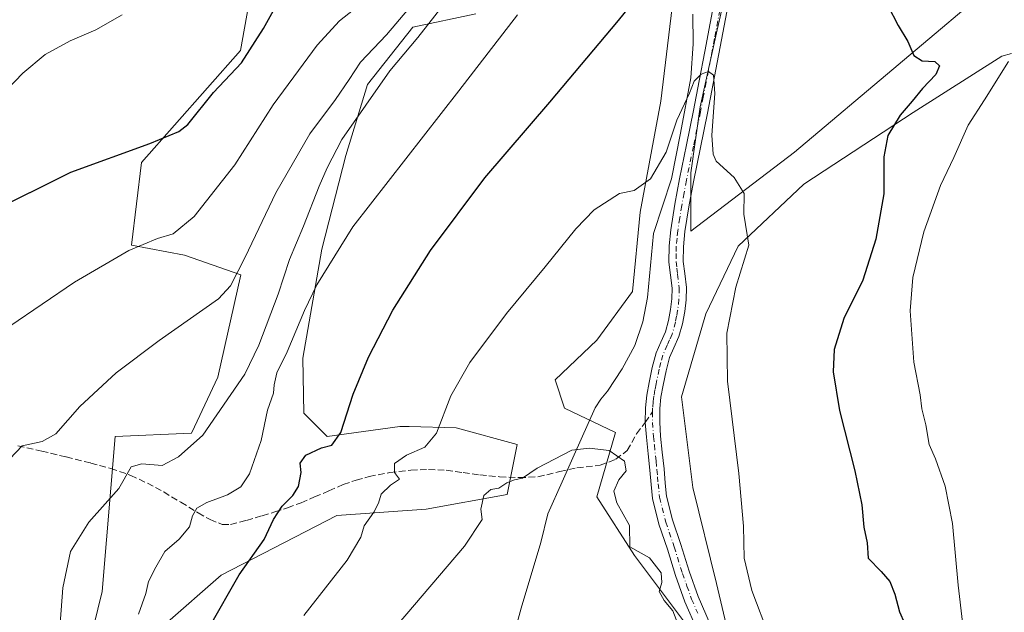
# Model space of a CAD drawing. Units: metres. Extents: x 542722 to 546156, y 4714693 to 4717020.
# Drawn here: x 544128 to 544376, y 4715317 to 4715466 of the extents above; entities that cross this region are included whole.
import ezdxf

# ---------------------------------------------------------------- set-up
doc = ezdxf.new("R2010")
doc.units = ezdxf.units.M
doc.header["$MEASUREMENT"] = 0
doc.linetypes.add('DGN Style 3', pattern=[2.307223458686699, 1.648016756204785, -0.6592067024819142])
doc.linetypes.add('DGN Style 4', pattern=[2.6384748266838614, 1.318413404963828, -0.6592067024819142, 0.001648016756204785, -0.6592067024819142])
for name, color, linetype, lineweight in [('Arbolado forestal CxS', 92, 'Continuous', 0), ('Camino Cxs', 7, 'Continuous', 0), ('Camino eje', 30, 'DGN Style 4', 13), ('Corriente natural lineal', 142, 'Continuous', 13), ('Cultivos herbáceos CxS', 92, 'Continuous', 0), ('Curva de nivel maestra', 30, 'Continuous', 30), ('Curva de nivel normal', 30, 'Continuous', 0), ('Matorral CxS', 135, 'Continuous', 0), ('Senda', 7, 'DGN Style 3', 0), ('Senda no paivmentada conexión', 7, 'DGN Style 3', 0)]:
    doc.layers.add(name, color=color, linetype=linetype, lineweight=lineweight)

# ---------------------------------------------------------------- blocks, each defined once
blk = doc.blocks.new('*U24')
at = {"layer": 'Cultivos herbáceos CxS', "color": 92, "linetype": 'Continuous', "lineweight": 0}
for points in [[(544375.0255000005, 4715476.5351, 729.2584999999963), (544322.9699999997, 4715432.526500001, 721.4618999999948), (544296.9423000002, 4715412.6513, 718.306899999996), (544296.9424999999, 4715427.3215, 719.0687000000034), (544299.3090000004, 4715443.8847, 720.0816000000051), (544303.5683000004, 4715463.2863, 721.0871000000043), (544308.3010999998, 4715484.108300001, 722.3880000000064)], [(544292.2106999997, 4715468.965500001, 724.281099999993), (544289.3705000002, 4715445.303900001, 721.8647999999957), (544284.1665000003, 4715417.384099999, 719.6870999999956), (544282.2723000003, 4715397.5089, 718.5062999999938), (544273.2810000004, 4715385.2053, 718.0408000000026), (544262.8696999997, 4715375.267700001, 717.6857000000019), (544265.2357000001, 4715368.169500001, 716.6521999999969), (544278.0125000002, 4715362.018100001, 715.4030000000057), (544273.3230999997, 4715345.833100001, 714.0780999999988), (544282.7368000001, 4715331.1239, 714.2994000000036), (544295.0922999998, 4715314.649900001, 715.077900000004)], [(544308.6244999999, 4715301.705499999, 718.2115000000049), (544303.3295, 4715324.0634, 718.814400000003), (544297.4462000001, 4715348.186100001, 718.2431000000071), (544294.5760000004, 4715371.008099999, 717.7312999999995), (544300.7281, 4715391.8299, 718.5687999999938), (544308.7735000001, 4715408.865499999, 719.499299999996), (544325.3361000001, 4715424.4815, 722.1998000000021), (544352.7830999997, 4715442.463500001, 725.1628999999957), (544375.0248999996, 4715456.659700001, 728.029999999999), (544377.4222999997, 4715457.3189, 728.4962999999989)], [(544164.8384999996, 4715313.7159, 728.1454999999987), (544178.9638, 4715326.174100001, 726.902900000001), (544208.0475000005, 4715341.123400001, 722.5304000000033), (544230.4829000002, 4715342.7841, 718.3583999999975), (544250.8196999999, 4715346.435699999, 715.0696999999927), (544253.2895999998, 4715358.967499999, 717.5507999999973), (544237.9823000003, 4715363.221899999, 719.6684999999999), (544226.1747000003, 4715363.4935, 721.8543000000063), (544223.8350999998, 4715363.547300001, 722.3601999999955), (544205.5543000001, 4715361.057499999, 726.1385000000009), (544199.7385, 4715366.8707, 727.9544000000024), (544199.5137999998, 4715380.729900001, 729.5779999999941), (544204.2175000003, 4715408.105900001, 732.3500000000058), (544210.2439000001, 4715431.687000001, 735.162599999996), (544215.7138999999, 4715449.543199999, 738.4998999999953), (544227.1233000001, 4715463.947899999, 738.9440999999933), (544242.9093000004, 4715467.269500001, 732.8822999999975)], [(544187.2755000005, 4715477.336100001, 752.0587999999989), (544183.8274999997, 4715458.035700001, 751.0393999999943), (544158.9846999999, 4715429.8961, 749.6257999999943), (544156.4908999996, 4715409.132099999, 745.7847999999941), (544169.7867000002, 4715406.640699999, 743.7902000000031), (544183.9124999996, 4715401.656300001, 740.3917999999976), (544178.0950999996, 4715375.909299999, 737.4731000000029), (544172.2790999999, 4715363.4505, 736.1830000000047), (544171.4861000003, 4715361.888499999, 736.0734999999986), (544152.3749000002, 4715361.058499999, 738.2673999999971), (544149.0504000001, 4715322.0211, 733.7918000000063), (544141.5719999997, 4715291.2905, 734.4358000000066), (544133.3583000004, 4715258.2105, 735.5859999999958), (544129.5992999999, 4715245.1711, 736.1845999999932), (544126.8198999995, 4715216.5493, 734.630799999999)]]:
    blk.add_polyline3d(points, dxfattribs=at)

msp = doc.modelspace()

# ---------------------------------------------------------------- linework, layer by layer
at = {"layer": 'Arbolado forestal CxS', "color": 92, "linetype": 'Continuous', "lineweight": 0}
for points in [[(544308.3010999998, 4715484.108300001, 722.3880000000064), (544303.5683000004, 4715463.2863, 721.0871000000043), (544299.3090000004, 4715443.8847, 720.0816000000051), (544296.9424999999, 4715427.3215, 719.0687000000034), (544296.9423000002, 4715412.6513, 718.306899999996), (544322.9699999997, 4715432.526500001, 721.4618999999948), (544375.0255000005, 4715476.5351, 729.2584999999963)], [(544375.0255000005, 4715476.5351, 729.2584999999963), (544322.9699999997, 4715432.526500001, 721.4618999999948), (544296.9423000002, 4715412.6513, 718.306899999996), (544296.9424999999, 4715427.3215, 719.0687000000034), (544299.3090000004, 4715443.8847, 720.0816000000051), (544303.5683000004, 4715463.2863, 721.0871000000043), (544308.3010999998, 4715484.108300001, 722.3880000000064)], [(544295.0922999998, 4715314.649900001, 715.077900000004), (544282.7368000001, 4715331.1239, 714.2994000000036), (544273.3230999997, 4715345.833100001, 714.0780999999988), (544278.0125000002, 4715362.018100001, 715.4030000000057), (544265.2357000001, 4715368.169500001, 716.6521999999969), (544262.8696999997, 4715375.267700001, 717.6857000000019), (544273.2810000004, 4715385.2053, 718.0408000000026), (544282.2723000003, 4715397.5089, 718.5062999999938), (544284.1665000003, 4715417.384099999, 719.6870999999956), (544289.3705000002, 4715445.303900001, 721.8647999999957), (544292.2106999997, 4715468.965500001, 724.281099999993)], [(544292.2106999997, 4715468.965500001, 724.281099999993), (544289.3705000002, 4715445.303900001, 721.8647999999957), (544284.1665000003, 4715417.384099999, 719.6870999999956), (544282.2723000003, 4715397.5089, 718.5062999999938), (544273.2810000004, 4715385.2053, 718.0408000000026), (544262.8696999997, 4715375.267700001, 717.6857000000019), (544265.2357000001, 4715368.169500001, 716.6521999999969), (544278.0125000002, 4715362.018100001, 715.4030000000057), (544273.3230999997, 4715345.833100001, 714.0780999999988), (544282.7368000001, 4715331.1239, 714.2994000000036), (544295.0922999998, 4715314.649900001, 715.077900000004)], [(544377.4222999997, 4715457.3189, 728.4962999999989), (544375.0248999996, 4715456.659700001, 728.029999999999), (544352.7830999997, 4715442.463500001, 725.1628999999957), (544325.3361000001, 4715424.4815, 722.1998000000021), (544308.7735000001, 4715408.865499999, 719.499299999996), (544300.7281, 4715391.8299, 718.5687999999938), (544294.5760000004, 4715371.008099999, 717.7312999999995), (544297.4462000001, 4715348.186100001, 718.2431000000071), (544303.3295, 4715324.0634, 718.814400000003), (544308.6244999999, 4715301.705499999, 718.2115000000049)], [(544308.6244999999, 4715301.705499999, 718.2115000000049), (544303.3295, 4715324.0634, 718.814400000003), (544297.4462000001, 4715348.186100001, 718.2431000000071), (544294.5760000004, 4715371.008099999, 717.7312999999995), (544300.7281, 4715391.8299, 718.5687999999938), (544308.7735000001, 4715408.865499999, 719.499299999996), (544325.3361000001, 4715424.4815, 722.1998000000021), (544352.7830999997, 4715442.463500001, 725.1628999999957), (544375.0248999996, 4715456.659700001, 728.029999999999), (544377.4222999997, 4715457.3189, 728.4962999999989)]]:
    msp.add_polyline3d(points, dxfattribs=at)
at = {"layer": 'Camino Cxs', "color": 7, "linetype": 'Continuous', "lineweight": 0}
for points in [[(544298.5401, 4715312.4001, 723.7388999999966), (544295.4401000004, 4715319.470100001, 718.8484999999928), (544293.1101000002, 4715326.050100001, 721.5666999999958), (544291.0401, 4715332.7301, 720.1897999999928), (544288.8901000004, 4715339.0101, 719.7511999999988), (544287.3000999996, 4715345.420100001, 717.741200000004), (544286.9301000005, 4715348.970100001, 716.6895999999979), (544286.6300999997, 4715352.520099999, 716.366399999999), (544286.1901000004, 4715356.6801, 715.9578000000038), (544285.7600999996, 4715360.8301, 717.4784000000074), (544285.4713000003, 4715364.555500001, 719.3254000000015), (544285.5401, 4715368.220100001, 720.5853000000062), (544285.8601000002, 4715371.4101, 721.1345000000001), (544286.4200999998, 4715374.5701, 721.3475000000036), (544287.2100999998, 4715378.340100001, 721.3573000000034), (544288.2100999998, 4715382.050100001, 720.0715999999958), (544289.3701, 4715384.710100001, 719.3101000000024), (544290.5500999996, 4715387.370100001, 718.6328999999969), (544291.3101000004, 4715390.1501, 718.5372999999963), (544291.8400999998, 4715392.970100001, 718.7259999999952), (544292.1501000002, 4715395.640100001, 718.678), (544292.2301000003, 4715398.300100001, 718.6122999999934), (544291.8201000001, 4715401.5801, 718.4263000000064), (544291.4301000005, 4715404.860099999, 718.3757999999943), (544291.4801000003, 4715408.9301, 718.4621999999946), (544291.8601000002, 4715412.9901, 718.7602999999945), (544292.8800999997, 4715419.4001, 721.9005000000034), (544294.0500999996, 4715425.770099999, 726.2869000000064), (544295.8400999998, 4715434.370100001, 723.6980999999942), (544297.5900999998, 4715442.970100001, 726.5414000000019), (544299.0100999996, 4715450.4001, 727.0801000000066), (544300.4200999998, 4715457.8201, 728.3525999999983), (544303.1201, 4715472.110099999, 728.7749000000041)], [(544298.5401, 4715312.4001, 723.7388999999966), (544295.4401000004, 4715319.470100001, 718.8484999999928), (544293.1101000002, 4715326.050100001, 721.5666999999958), (544291.0401, 4715332.7301, 720.1897999999928), (544288.8901000004, 4715339.0101, 719.7511999999988), (544287.3000999996, 4715345.420100001, 717.741200000004), (544286.9301000005, 4715348.970100001, 716.6895999999979), (544286.6300999997, 4715352.520099999, 716.366399999999), (544286.1901000004, 4715356.6801, 715.9578000000038), (544285.7600999996, 4715360.8301, 717.4784000000074), (544285.4713000003, 4715364.555500001, 719.3254000000015), (544285.5401, 4715368.220100001, 720.5853000000062), (544285.8601000002, 4715371.4101, 721.1345000000001), (544286.4200999998, 4715374.5701, 721.3475000000036), (544287.2100999998, 4715378.340100001, 721.3573000000034), (544288.2100999998, 4715382.050100001, 720.0715999999958), (544289.3701, 4715384.710100001, 719.3101000000024), (544290.5500999996, 4715387.370100001, 718.6328999999969), (544291.3101000004, 4715390.1501, 718.5372999999963), (544291.8400999998, 4715392.970100001, 718.7259999999952), (544292.1501000002, 4715395.640100001, 718.678), (544292.2301000003, 4715398.300100001, 718.6122999999934), (544291.8201000001, 4715401.5801, 718.4263000000064), (544291.4301000005, 4715404.860099999, 718.3757999999943), (544291.4801000003, 4715408.9301, 718.4621999999946), (544291.8601000002, 4715412.9901, 718.7602999999945), (544292.8800999997, 4715419.4001, 721.9005000000034), (544294.0500999996, 4715425.770099999, 726.2869000000064), (544295.8400999998, 4715434.370100001, 723.6980999999942), (544297.5900999998, 4715442.970100001, 726.5414000000019), (544299.0100999996, 4715450.4001, 727.0801000000066), (544300.4200999998, 4715457.8201, 728.3525999999983), (544303.1201, 4715472.110099999, 728.7749000000041)], [(544306.6401000004, 4715471.4101, 723.9728999999934), (544305.3000999996, 4715464.300100001, 722.7535999999964), (544302.5301000001, 4715449.7301, 721.7476000000024), (544301.1001000004, 4715442.280099999, 722.1800999999978), (544299.3501000004, 4715433.6501, 721.0777999999991), (544297.5701000001, 4715425.0801, 721.0954000000056), (544296.4101, 4715418.790100001, 719.4986999999965), (544295.4200999998, 4715412.540100001, 718.7127999999939), (544295.0601000004, 4715408.7401, 720.0148999999948), (544295.0100999996, 4715405.050100001, 721.2275999999983), (544295.3800999997, 4715402.020099999, 722.6278000000021), (544295.8201000001, 4715398.470100001, 723.2740999999951), (544295.7301000003, 4715395.380100001, 722.9455000000017), (544295.3901000004, 4715392.440099999, 722.2128999999986), (544294.8000999996, 4715389.340100001, 719.7795999999945), (544293.9301000005, 4715386.170100001, 718.3873000000021), (544292.6501000002, 4715383.270099999, 717.9719999999944), (544291.6001000004, 4715380.860099999, 718.4655999999959), (544290.7001, 4715377.5001, 719.2111000000006), (544289.9401000004, 4715373.890100001, 718.869399999996), (544289.4200999998, 4715370.9101, 718.3901999999945), (544289.1201, 4715368.030099999, 717.8809000000037), (544289.1001000004, 4715364.630100001, 717.4557000000059), (544289.3300999999, 4715361.130100001, 717.1031999999979), (544289.7600999996, 4715357.050100001, 716.931500000006), (544290.1901000004, 4715352.860099999, 718.5537999999942), (544290.5000999998, 4715349.3101, 718.4805999999954), (544290.8400999998, 4715346.040100001, 718.1490999999951), (544292.3300999999, 4715340.030099999, 717.0478000000003), (544294.4501, 4715333.840100001, 718.4051999999938), (544296.5100999996, 4715327.1801, 719.3478999999934), (544298.7801000001, 4715320.790100001, 718.396900000007), (544301.8101000004, 4715313.860099999, 720.0939999999973)], [(544306.6401000004, 4715471.4101, 723.9728999999934), (544305.3000999996, 4715464.300100001, 722.7535999999964), (544302.5301000001, 4715449.7301, 721.7476000000024), (544301.1001000004, 4715442.280099999, 722.1800999999978), (544299.3501000004, 4715433.6501, 721.0777999999991), (544297.5701000001, 4715425.0801, 721.0954000000056), (544296.4101, 4715418.790100001, 719.4986999999965), (544295.4200999998, 4715412.540100001, 718.7127999999939), (544295.0601000004, 4715408.7401, 720.0148999999948), (544295.0100999996, 4715405.050100001, 721.2275999999983), (544295.3800999997, 4715402.020099999, 722.6278000000021), (544295.8201000001, 4715398.470100001, 723.2740999999951), (544295.7301000003, 4715395.380100001, 722.9455000000017), (544295.3901000004, 4715392.440099999, 722.2128999999986), (544294.8000999996, 4715389.340100001, 719.7795999999945), (544293.9301000005, 4715386.170100001, 718.3873000000021), (544292.6501000002, 4715383.270099999, 717.9719999999944), (544291.6001000004, 4715380.860099999, 718.4655999999959), (544290.7001, 4715377.5001, 719.2111000000006), (544289.9401000004, 4715373.890100001, 718.869399999996), (544289.4200999998, 4715370.9101, 718.3901999999945), (544289.1201, 4715368.030099999, 717.8809000000037), (544289.1001000004, 4715364.630100001, 717.4557000000059), (544289.3300999999, 4715361.130100001, 717.1031999999979), (544289.7600999996, 4715357.050100001, 716.931500000006), (544290.1901000004, 4715352.860099999, 718.5537999999942), (544290.5000999998, 4715349.3101, 718.4805999999954), (544290.8400999998, 4715346.040100001, 718.1490999999951), (544292.3300999999, 4715340.030099999, 717.0478000000003), (544294.4501, 4715333.840100001, 718.4051999999938), (544296.5100999996, 4715327.1801, 719.3478999999934), (544298.7801000001, 4715320.790100001, 718.396900000007), (544301.8101000004, 4715313.860099999, 720.0939999999973)]]:
    msp.add_polyline3d(points, dxfattribs=at)
at = {"layer": 'Camino eje', "color": 30, "linetype": 'DGN Style 4', "lineweight": 13}
for points in [[(544304.2050999999, 4715468.190099999, 722.8647999999957), (544302.8601000002, 4715461.0601, 724.7793999999994), (544300.7701000003, 4715450.065099999, 724.3994999999995), (544300.0601000004, 4715446.350099999, 724.0766000000004), (544299.3450999996, 4715442.6251, 724.3570000000037), (544298.4700999996, 4715438.3101, 721.7621999999974), (544297.5950999996, 4715434.0101, 721.6279999999971), (544295.8101000004, 4715425.425100001, 723.6236999999965), (544295.2251000004, 4715422.2401, 722.4334999999992), (544294.6451000003, 4715419.095100001, 720.5898000000017), (544294.1501000002, 4715415.970100001, 719.1756000000024), (544293.6401000004, 4715412.765100001, 718.654800000004), (544293.4600999998, 4715410.8651, 718.7465999999987), (544293.2701000003, 4715408.835100001, 718.8095999999932), (544293.2451, 4715406.9901, 718.9324999999953), (544293.2200999996, 4715404.9551, 719.1536000000052), (544293.4151, 4715403.315099999, 719.6183000000019), (544293.6001000004, 4715401.800100001, 720.0344999999944), (544294.0251000002, 4715398.3851, 720.762600000002), (544293.9401000004, 4715395.5101, 720.5962000000001), (544293.6151000002, 4715392.7051, 720.0883999999934), (544293.3501000004, 4715391.295100001, 719.3692000000011), (544293.0551000005, 4715389.745100001, 718.6370000000024), (544292.2401000002, 4715386.770099999, 717.9192999999942), (544291.6001000004, 4715385.3201, 718.2620000000024), (544291.0100999996, 4715383.9901, 718.5920000000042), (544289.9051000001, 4715381.4551, 719.3000999999931), (544289.4051000001, 4715379.600099999, 719.778999999995), (544288.9550999999, 4715377.920100001, 720.2608999999939), (544288.1801000005, 4715374.2301, 719.5678000000045), (544287.9200999998, 4715372.7401, 719.0608000000066), (544287.6401000004, 4715371.1601, 718.6447000000044), (544287.4901000002, 4715369.720100001, 718.2581000000064), (544287.3300999999, 4715368.1251, 718.0216999999975), (544287.3251, 4715367.200099999, 717.7915999999968)], [(544287.3251, 4715367.200099999, 717.7915999999968), (544287.3101000004, 4715364.575099999, 717.3326999999991), (544287.5450999998, 4715360.9801, 716.5660000000062), (544287.7600999996, 4715358.905099999, 716.3132999999943), (544288.1951000001, 4715354.7851, 716.7198999999965), (544288.4101, 4715352.690099999, 717.2470999999932), (544288.5651000004, 4715350.915100001, 717.3720999999932), (544288.7150999998, 4715349.140100001, 717.422200000001), (544289.0701000001, 4715345.7301, 717.8153000000021), (544290.6101000002, 4715339.520099999, 718.3127999999998), (544292.7451, 4715333.2851, 718.5035000000062), (544294.8101000004, 4715326.6151, 720.5967999999993), (544295.9451000001, 4715323.420100001, 718.1371999999974), (544297.1101000002, 4715320.130100001, 718.3470999999992), (544298.6601, 4715316.595100001, 720.0746999999974)]]:
    msp.add_polyline3d(points, dxfattribs=at)
at = {"layer": 'Corriente natural lineal', "color": 142, "linetype": 'Continuous', "lineweight": 13}
for points in [[(544297.4001000002, 4715467.170100001, 722.5774999999995), (544297.5310000004, 4715459.6975, 721.3098000000027), (544296.8959999997, 4715451.230799999, 720.6560000000028), (544294.3559999998, 4715437.2608, 720.3012000000017), (544292.0277000006, 4715425.830700001, 719.491599999994), (544287.5900999998, 4715412.050100001, 718.9333999999944), (544286.0100999996, 4715395.940099999, 718.0647999999928), (544284.8800999997, 4715389.8201, 717.7014999999956), (544282.8400999998, 4715383.890100001, 716.735400000005), (544279.6601, 4715377.9901, 715.7596000000049), (544276.0100999996, 4715372.420100001, 715.4045999999945), (544274.3400999998, 4715370.390100001, 715.3203000000068), (544272.8601000002, 4715368.2501, 715.0005999999995), (544267.6601, 4715356.440099999, 715.0069999999978), (544264.5800999999, 4715349.590100001, 714.2525000000023)], [(544264.5800999999, 4715349.590100001, 714.2525000000023), (544260.9966000002, 4715341.555500001, 713.7845999999992), (544259.2193, 4715334.3376, 713.0792999999976), (544254.2980000004, 4715317.827600001, 712.0513000000064), (544252.0755000003, 4715309.5726, 711.4348999999929), (544251.2685000002, 4715304.542199999, 710.4266000000061), (544247.9611999998, 4715288.9979, 709.5342999999993), (544245.1546999998, 4715272.282199999, 708.8310000000056), (544245.4079999998, 4715268.932499999, 708.4075000000012), (544245.5667000003, 4715263.058800001, 707.9052999999985), (544245.8842000002, 4715252.263699999, 707.2559000000037), (544246.5192, 4715244.484999999, 706.2695999999996), (544246.3605000004, 4715237.976199999, 705.3652000000002), (544246.0429999996, 4715223.371200001, 705.2792000000045), (544245.5667000003, 4715210.8299, 704.2483999999968), (544245.7396999998, 4715200.513699999, 703.809699999998), (544246.0500999996, 4715198.770099999, 703.8666999999988), (544251.4301000005, 4715174.420100001, 701.7179000000033), (544252.1300999997, 4715167.860099999, 701.2115000000049), (544252.3201000001, 4715161.270099999, 700.9333999999944), (544252.2801000001, 4715156.6501, 700.8263000000007), (544251.9501, 4715152.030099999, 700.2189999999973), (544248.6401000004, 4715135.3301, 699.2801000000036), (544247.6901000004, 4715123.420100001, 698.7814000000071)]]:
    msp.add_polyline3d(points, dxfattribs=at)
at = {"layer": 'Cultivos herbáceos CxS', "color": 92, "linetype": 'Continuous', "lineweight": 0}
for points in [[(544375.0255000005, 4715476.5351, 729.2584999999963), (544322.9699999997, 4715432.526500001, 721.4618999999948), (544296.9423000002, 4715412.6513, 718.306899999996), (544296.9424999999, 4715427.3215, 719.0687000000034), (544299.3090000004, 4715443.8847, 720.0816000000051), (544303.5683000004, 4715463.2863, 721.0871000000043), (544308.3010999998, 4715484.108300001, 722.3880000000064)], [(544187.2755000005, 4715477.336100001, 752.0587999999989), (544183.8274999997, 4715458.035700001, 751.0393999999943), (544158.9846999999, 4715429.8961, 749.6257999999943), (544156.4908999996, 4715409.132099999, 745.7847999999941), (544169.7867000002, 4715406.640699999, 743.7902000000031), (544183.9124999996, 4715401.656300001, 740.3917999999976), (544178.0950999996, 4715375.909299999, 737.4731000000029), (544172.2790999999, 4715363.4505, 736.1830000000047), (544171.4861000003, 4715361.888499999, 736.0734999999986), (544152.3749000002, 4715361.058499999, 738.2673999999971), (544149.0504000001, 4715322.0211, 733.7918000000063), (544141.5719999997, 4715291.2905, 734.4358000000066), (544133.3583000004, 4715258.2105, 735.5859999999958), (544129.5992999999, 4715245.1711, 736.1845999999932), (544126.8198999995, 4715216.5493, 734.630799999999)], [(544164.8384999996, 4715313.7159, 728.1454999999987), (544178.9638, 4715326.174100001, 726.902900000001), (544208.0475000005, 4715341.123400001, 722.5304000000033), (544230.4829000002, 4715342.7841, 718.3583999999975), (544250.8196999999, 4715346.435699999, 715.0696999999927), (544253.2895999998, 4715358.967499999, 717.5507999999973), (544237.9823000003, 4715363.221899999, 719.6684999999999), (544226.1747000003, 4715363.4935, 721.8543000000063), (544223.8350999998, 4715363.547300001, 722.3601999999955), (544205.5543000001, 4715361.057499999, 726.1385000000009), (544199.7385, 4715366.8707, 727.9544000000024), (544199.5137999998, 4715380.729900001, 729.5779999999941), (544204.2175000003, 4715408.105900001, 732.3500000000058), (544210.2439000001, 4715431.687000001, 735.162599999996), (544215.7138999999, 4715449.543199999, 738.4998999999953), (544227.1233000001, 4715463.947899999, 738.9440999999933), (544242.9093000004, 4715467.269500001, 732.8822999999975)], [(544292.2106999997, 4715468.965500001, 724.281099999993), (544289.3705000002, 4715445.303900001, 721.8647999999957), (544284.1665000003, 4715417.384099999, 719.6870999999956), (544282.2723000003, 4715397.5089, 718.5062999999938), (544273.2810000004, 4715385.2053, 718.0408000000026), (544262.8696999997, 4715375.267700001, 717.6857000000019), (544265.2357000001, 4715368.169500001, 716.6521999999969), (544278.0125000002, 4715362.018100001, 715.4030000000057), (544273.3230999997, 4715345.833100001, 714.0780999999988), (544282.7368000001, 4715331.1239, 714.2994000000036), (544295.0922999998, 4715314.649900001, 715.077900000004)], [(544308.6244999999, 4715301.705499999, 718.2115000000049), (544303.3295, 4715324.0634, 718.814400000003), (544297.4462000001, 4715348.186100001, 718.2431000000071), (544294.5760000004, 4715371.008099999, 717.7312999999995), (544300.7281, 4715391.8299, 718.5687999999938), (544308.7735000001, 4715408.865499999, 719.499299999996), (544325.3361000001, 4715424.4815, 722.1998000000021), (544352.7830999997, 4715442.463500001, 725.1628999999957), (544375.0248999996, 4715456.659700001, 728.029999999999), (544377.4222999997, 4715457.3189, 728.4962999999989)]]:
    msp.add_polyline3d(points, dxfattribs=at)
at = {"layer": 'Curva de nivel maestra', "color": 30, "linetype": 'Continuous', "lineweight": 30, "flags": 128}
for points, elevation in [([(544120.6299999999, 4715417.2401), (544141.2000000002, 4715427.4801), (544161.0899999999, 4715434.700099999), (544168.2999999998, 4715437.6801), (544170.5800000001, 4715439.440099999), (544177.04, 4715447.470100001), (544184.04, 4715454.970100001), (544189.6399999997, 4715463.590100001), (544197.4600000001, 4715477.850099999)], 750), ([(544176.0800000001, 4715313.1801), (544183.4800000004, 4715326.270099999), (544189.7699999996, 4715335.120100001), (544192.1500000004, 4715340.120100001), (544194.2599999999, 4715343.540100001), (544196.9900000002, 4715346.1601), (544198.3600000005, 4715348.420100001), (544199.0800000001, 4715351.940099999), (544198.8200000003, 4715354.3301), (544200.2100000001, 4715356.360099999), (544204.1799999997, 4715358.1601), (544206.7300000004, 4715358.860099999), (544209.0099999999, 4715362.040100001), (544212.1399999997, 4715371.6601), (544215.9600000001, 4715381.0001), (544222.0999999996, 4715392.770099999), (544231.5499999998, 4715407.7601), (544245.1600000003, 4715426.030099999), (544261.4900000002, 4715445.040100001), (544278.7800000003, 4715465.5801), (544287.3499999996, 4715476.3201)], 725), ([(544346.4199999999, 4715469.380100001), (544349, 4715464.370100001), (544351.4000000004, 4715460.3301), (544352.9699999997, 4715456.8101), (544355.0599999996, 4715455.4901), (544358.1900000004, 4715455.290100001), (544359.4100000003, 4715454.190099999), (544358.4900000002, 4715451.9901), (544355.1100000005, 4715448.4801), (544352.5199999996, 4715445.3101), (544349.5099999999, 4715441.8201), (544346.4400000004, 4715436.6601), (544345.4299999997, 4715431.3301), (544345.4199999999, 4715422.0001), (544343.3899999997, 4715410.6601), (544340.1200000001, 4715400.3301), (544335.3499999996, 4715390.6501), (544332.9500000002, 4715382.920100001), (544332.6600000003, 4715377.290100001), (544334.2300000004, 4715367.520099999), (544338.0999999996, 4715352.390100001), (544339.8399999999, 4715343.800100001), (544340.3899999997, 4715338.210100001), (544341.2000000002, 4715334.2501), (544341.4800000004, 4715330.420100001), (544344.7199999997, 4715327.0601), (544346.9000000004, 4715324.540100001), (544348.2000000002, 4715321.4101), (544349.3499999996, 4715316.940099999), (544350.5599999996, 4715314.100099999)], 725)]:
    msp.add_lwpolyline(points, dxfattribs=dict(at, elevation=elevation))
at = {"layer": 'Curva de nivel normal', "color": 30, "linetype": 'Continuous', "lineweight": 0, "flags": 128}
for points, elevation in [([(544241.1900000004, 4715477.720100001), (544228.3600000005, 4715461.3201), (544221.2999999998, 4715452.9901), (544209.2800000003, 4715435.6601), (544205.6200000001, 4715428.540100001), (544203.5499999998, 4715423.9901), (544199.6600000003, 4715413.940099999), (544196.0899999999, 4715405.4901), (544193.2999999998, 4715396.840100001), (544188.4500000002, 4715384.0001), (544184.9000000004, 4715376.6601), (544174.3700000001, 4715361.3201), (544168.2300000004, 4715355.870100001), (544164.1100000005, 4715353.720100001), (544159.0499999998, 4715354.140100001), (544156.3899999997, 4715353.4001), (544153.2999999998, 4715347.9801), (544145.7300000004, 4715339.520099999), (544141.1399999997, 4715332.120100001), (544139.2400000002, 4715323.0101), (544138, 4715307.340100001)], 735), ([(544125.9100000003, 4715388.770099999), (544142.1600000003, 4715399.840100001), (544155.7800000003, 4715407.7501), (544162.9900000002, 4715410.8201), (544166.8799999999, 4715412.0001), (544172.1600000003, 4715416.3101), (544182.4100000003, 4715429.3301), (544192.04, 4715444.380100001), (544198.3799999999, 4715453.040100001), (544203.04, 4715459.380100001), (544208.7100000001, 4715465.540100001), (544214.1299999999, 4715469.8201)], 745), ([(544124.2800000003, 4715353.720100001), (544128.9800000004, 4715358.6501), (544134.0499999998, 4715359.780099999), (544137.4199999999, 4715361.6601), (544143.5, 4715368.540100001), (544152.5599999996, 4715377.0601), (544163.3700000001, 4715385.1801), (544178.3399999999, 4715395.6601), (544181.29, 4715398.860099999), (544184.9699999997, 4715406.0801), (544192.7400000002, 4715422.3201), (544201.2300000004, 4715437.0701), (544207.7199999997, 4715445.780099999), (544211.1399999997, 4715450.8101), (544213.9299999997, 4715455.110099999), (544220.4900000002, 4715461.9901), (544226.1200000001, 4715468.6501)], 740), ([(544125.0700000003, 4715448.130100001), (544129.1299999999, 4715452.370100001), (544134.7999999998, 4715457.050100001), (544141.0499999998, 4715460.4801), (544147.4699999997, 4715463.220100001), (544154.1399999997, 4715467.0101)], 755), ([(544253.3600000005, 4715467.0701), (544238.6799999997, 4715447.890100001), (544212.04, 4715413.700099999), (544203, 4715399.1601), (544199.9000000004, 4715392.690099999), (544195.5099999999, 4715382.270099999), (544192.9900000002, 4715376.9901), (544192.2999999998, 4715374.040100001), (544192.1299999999, 4715371.9001), (544190.6399999997, 4715367.6601), (544188.9800000004, 4715360.0001), (544186.0700000003, 4715351.6601), (544183.8899999997, 4715348.3301), (544180.5300000003, 4715346.3301), (544175.3499999996, 4715344.460100001), (544172.8399999999, 4715342.9801), (544171.7599999999, 4715341.040100001), (544171.04, 4715338.290100001), (544168.4600000001, 4715335.220100001), (544164.8600000005, 4715332.090100001), (544162.5899999999, 4715328.130100001), (544160.6900000004, 4715324.590100001), (544160.0599999996, 4715321.5601), (544158.1799999997, 4715316.3101)], 730), ([(544379.0300000003, 4715235.020099999), (544374.4000000004, 4715255.340100001), (544372.3300000001, 4715277.0101), (544369.75, 4715292.340100001), (544367.54, 4715298.610099999), (544366.0700000003, 4715306.4301), (544364.04, 4715323.630100001), (544362.6699999999, 4715339.120100001), (544360.8200000003, 4715348.550100001), (544358.3399999999, 4715355.380100001), (544356.8200000003, 4715359.0001), (544355.9199999999, 4715363.9901), (544354.9299999997, 4715368.0001), (544354.5199999996, 4715371.4901), (544352.9000000004, 4715379.700099999), (544352.0300000003, 4715392.590100001), (544352.6500000004, 4715401.030099999), (544355.4199999999, 4715412.460100001), (544359.6200000001, 4715424.1601), (544363, 4715431.200099999), (544366.5800000001, 4715439.3201), (544370.6600000003, 4715445.620100001), (544376.6900000004, 4715455.300100001)], 730), ([(544199.7699999996, 4715316.020099999), (544210.6399999997, 4715329.940099999), (544214.0599999996, 4715335.7301), (544214.9000000004, 4715338.600099999), (544217.3300000001, 4715341.9801), (544218.4800000004, 4715344.280099999), (544219.1299999999, 4715346.4901), (544221.4600000001, 4715348.7501), (544223.7599999999, 4715350.3301), (544222.54, 4715351.9301), (544222.5300000003, 4715354.2301), (544225.5099999999, 4715356.350099999), (544230.1100000005, 4715358.360099999), (544233.0599999996, 4715361.8301), (544236.6799999997, 4715371.280099999), (544241.4199999999, 4715379.6601), (544250.5899999999, 4715391.920100001), (544260.3600000005, 4715403.690099999), (544268.04, 4715413.2501), (544272.6600000003, 4715418.0001), (544278.9900000002, 4715422.090100001), (544282.7000000002, 4715422.9001), (544286.7800000003, 4715425.770099999), (544290.7199999997, 4715432.4801), (544293.4000000004, 4715440.530099999), (544296.5599999996, 4715447.370100001), (544297.7599999999, 4715450.3201), (544299.5300000003, 4715452.110099999), (544301.3300000001, 4715452.800100001), (544302.5800000001, 4715451.870100001), (544302.9400000004, 4715447.2301), (544302.1799999997, 4715436.800100001), (544302.5, 4715431.970100001), (544303.3200000003, 4715430.280099999), (544307.8099999996, 4715426.100099999), (544310.3099999996, 4715422.0801), (544310.2599999999, 4715416.880100001), (544311.5199999996, 4715409.1501), (544308.2199999997, 4715398.550100001), (544305.9500000002, 4715386.970100001), (544306.1299999999, 4715374.960100001), (544308.9800000004, 4715351.7401), (544310.1900000004, 4715338.4801), (544310.3099999996, 4715330.440099999), (544312.2800000003, 4715322.270099999), (544316.7000000002, 4715310.5701)], 720.0000000000001), ([(544293.7000000002, 4715313.890100001), (544292.4299999997, 4715317.2301), (544290.2599999999, 4715319.780099999), (544288.9800000004, 4715322.090100001), (544289.6600000003, 4715324.300100001), (544289.4600000001, 4715326.770099999), (544286.5599999996, 4715330.5101), (544281.6399999997, 4715333.280099999), (544281.5199999996, 4715338.6501), (544278.3399999999, 4715344.3101), (544277.6200000001, 4715347.270099999), (544278.8200000003, 4715350.120100001), (544280.6500000004, 4715352.380100001), (544280.29, 4715354.8201), (544276.4199999999, 4715357.4801), (544271.3799999999, 4715358.0801), (544267.0199999996, 4715357.610099999), (544258.2999999998, 4715353.0601), (544254.6699999999, 4715350.550100001), (544252.6200000001, 4715350.090100001), (544250.6900000004, 4715349.350099999), (544248.7100000001, 4715348.0701), (544246.7100000001, 4715347.6801), (544244.9100000003, 4715346.1601), (544244.2199999997, 4715342.720100001), (544244.54, 4715340.170100001), (544240.0800000001, 4715333.450099999), (544223.2100000001, 4715313.5701)], 715)]:
    msp.add_lwpolyline(points, dxfattribs=dict(at, elevation=elevation))
at = {"layer": 'Matorral CxS', "color": 135, "linetype": 'Continuous', "lineweight": 0}
for points in [[(544126.8198999995, 4715216.5493, 734.630799999999), (544129.5992999999, 4715245.1711, 736.1845999999932), (544133.3583000004, 4715258.2105, 735.5859999999958), (544141.5719999997, 4715291.2905, 734.4358000000066), (544149.0504000001, 4715322.0211, 733.7918000000063), (544152.3749000002, 4715361.058499999, 738.2673999999971), (544171.4861000003, 4715361.888499999, 736.0734999999986), (544172.2790999999, 4715363.4505, 736.1830000000047), (544178.0950999996, 4715375.909299999, 737.4731000000029), (544183.9124999996, 4715401.656300001, 740.3917999999976), (544169.7867000002, 4715406.640699999, 743.7902000000031), (544156.4908999996, 4715409.132099999, 745.7847999999941), (544158.9846999999, 4715429.8961, 749.6257999999943), (544183.8274999997, 4715458.035700001, 751.0393999999943), (544187.2755000005, 4715477.336100001, 752.0587999999989)], [(544187.2755000005, 4715477.336100001, 752.0587999999989), (544183.8274999997, 4715458.035700001, 751.0393999999943), (544158.9846999999, 4715429.8961, 749.6257999999943), (544156.4908999996, 4715409.132099999, 745.7847999999941), (544169.7867000002, 4715406.640699999, 743.7902000000031), (544183.9124999996, 4715401.656300001, 740.3917999999976), (544178.0950999996, 4715375.909299999, 737.4731000000029), (544172.2790999999, 4715363.4505, 736.1830000000047), (544171.4861000003, 4715361.888499999, 736.0734999999986), (544152.3749000002, 4715361.058499999, 738.2673999999971), (544149.0504000001, 4715322.0211, 733.7918000000063), (544141.5719999997, 4715291.2905, 734.4358000000066), (544133.3583000004, 4715258.2105, 735.5859999999958), (544129.5992999999, 4715245.1711, 736.1845999999932), (544126.8198999995, 4715216.5493, 734.630799999999)], [(544242.9093000004, 4715467.269500001, 732.8822999999975), (544227.1233000001, 4715463.947899999, 738.9440999999933), (544215.7138999999, 4715449.543199999, 738.4998999999953), (544210.2439000001, 4715431.687000001, 735.162599999996), (544204.2175000003, 4715408.105900001, 732.3500000000058), (544199.5137999998, 4715380.729900001, 729.5779999999941), (544199.7385, 4715366.8707, 727.9544000000024), (544205.5543000001, 4715361.057499999, 726.1385000000009), (544223.8350999998, 4715363.547300001, 722.3601999999955), (544226.1747000003, 4715363.4935, 721.8543000000063), (544237.9823000003, 4715363.221899999, 719.6684999999999), (544253.2895999998, 4715358.967499999, 717.5507999999973), (544250.8196999999, 4715346.435699999, 715.0696999999927), (544230.4829000002, 4715342.7841, 718.3583999999975), (544208.0475000005, 4715341.123400001, 722.5304000000033), (544178.9638, 4715326.174100001, 726.902900000001), (544164.8384999996, 4715313.7159, 728.1454999999987)], [(544164.8384999996, 4715313.7159, 728.1454999999987), (544178.9638, 4715326.174100001, 726.902900000001), (544208.0475000005, 4715341.123400001, 722.5304000000033), (544230.4829000002, 4715342.7841, 718.3583999999975), (544250.8196999999, 4715346.435699999, 715.0696999999927), (544253.2895999998, 4715358.967499999, 717.5507999999973), (544237.9823000003, 4715363.221899999, 719.6684999999999), (544226.1747000003, 4715363.4935, 721.8543000000063), (544223.8350999998, 4715363.547300001, 722.3601999999955), (544205.5543000001, 4715361.057499999, 726.1385000000009), (544199.7385, 4715366.8707, 727.9544000000024), (544199.5137999998, 4715380.729900001, 729.5779999999941), (544204.2175000003, 4715408.105900001, 732.3500000000058), (544210.2439000001, 4715431.687000001, 735.162599999996), (544215.7138999999, 4715449.543199999, 738.4998999999953), (544227.1233000001, 4715463.947899999, 738.9440999999933), (544242.9093000004, 4715467.269500001, 732.8822999999975)]]:
    msp.add_polyline3d(points, dxfattribs=at)
at = {"layer": 'Senda', "color": 7, "linetype": 'DGN Style 3', "lineweight": 0}
msp.add_polyline3d([(544127.8901000004, 4715358.6501, 744.0222000000067), (544133.9001000002, 4715357.340100001, 747.0007999999943), (544140.0701000001, 4715355.880100001, 746.6612000000023), (544146.2001, 4715354.350099999, 745.6728000000003), (544151.2500999998, 4715352.9801, 745.2222000000039), (544156.2500999998, 4715351.2401, 743.7505999999995), (544160.4600999998, 4715349.280099999, 744.0181000000011), (544164.5401, 4715347.0801, 743.8647999999957), (544168.8300999999, 4715344.4801, 742.5285000000005), (544173.2001, 4715341.850099999, 740.8478000000032), (544176.1700999998, 4715340.130100001, 739.9760999999999), (544179.2401000002, 4715338.9001, 738.8695000000008), (544181.3101000004, 4715338.9101, 738.2473000000027), (544185.3201000001, 4715339.940099999, 736.9976000000024), (544189.2801000001, 4715341.100099999, 736.915399999998), (544192.4501, 4715342.0601, 737.2164000000049), (544195.6101000002, 4715343.0801, 735.0298999999941), (544199.0301000001, 4715344.380100001, 733.937300000005), (544202.4401000004, 4715345.8201, 733.8282999999938), (544206.0401, 4715347.360099999, 733.808999999994), (544209.6300999997, 4715348.9101, 733.2079999999987), (544212.8601000002, 4715350.0701, 732.3410000000005), (544216.1401000004, 4715350.950099999, 730.1928000000045), (544221.3201000001, 4715351.9301, 732.4370999999956), (544226.6201, 4715352.520099999, 732.7614999999934), (544231.0500999996, 4715352.7301, 730.3764999999986), (544235.4801000003, 4715352.550100001, 728.3570000000037), (544239.7100999998, 4715351.960100001, 726.6928000000045), (544243.9301000005, 4715351.340100001, 725.3399000000064), (544248.8901000004, 4715350.9001, 723.7743000000046), (544253.8501000004, 4715350.6801, 721.2072999999947), (544258.5401, 4715350.880100001, 717.5782000000036), (544264.0317000002, 4715352.1821, 715.2321999999986), (544268.3179000001, 4715353.1347, 715.0515000000014), (544274.1917000003, 4715353.7697, 714.9658999999957), (544278.0811000001, 4715355.2777, 715.297200000001), (544280.9385000002, 4715357.500299999, 715.6459000000032), (544283.3196999999, 4715361.7071, 719.6413000000031), (544285.4713000003, 4715364.555500001, 719.3254000000015)], dxfattribs=at)
at = {"layer": 'Senda no paivmentada conexión', "color": 7, "linetype": 'DGN Style 3', "lineweight": 0, "extrusion": (0.2462422395915916, 0.3512850504632057, 0.9033070202107257), "elevation": 1791112.920944942, "flags": 128}
msp.add_lwpolyline([(2260919.881507729, -3769756.739736686), (2260919.881507729, -3769760.315072479)], dxfattribs=at)

# ---------------------------------------------------------------- block references
at = {"layer": 'Cultivos herbáceos CxS', "color": 92, "linetype": 'Continuous', "lineweight": 0}
msp.add_blockref('*U24', (0, 0), dxfattribs=at)

doc.saveas('drawing.dxf')
